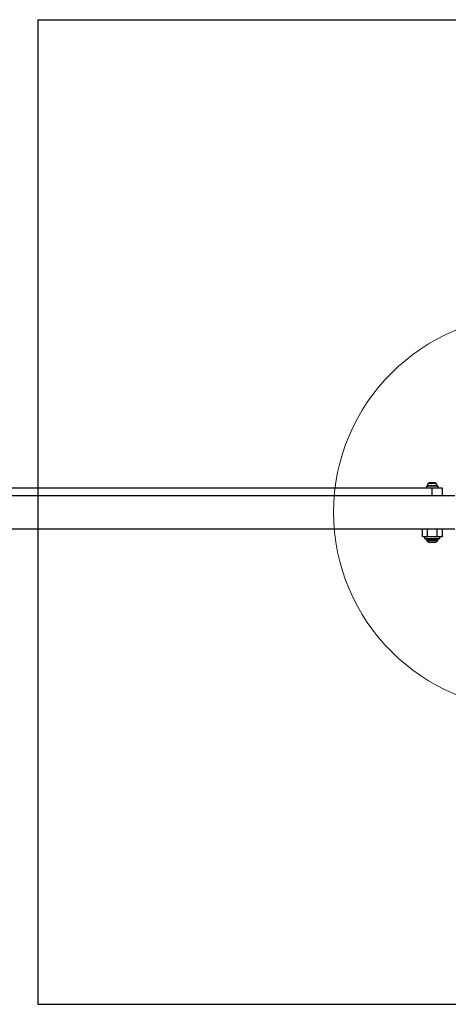
# Model space of a CAD drawing. Units: millimetres. Extents: x 10260 to 31976, y 29872 to 45094.
# Drawn here: x 19350 to 19785, y 43483 to 44483 of the extents above; entities that cross this region are included whole.
import ezdxf

# ---------------------------------------------------------------- set-up
doc = ezdxf.new("R2010")
doc.units = ezdxf.units.MM
doc.header["$LTSCALE"] = 200
doc.layers.add('OTWORY_MONTAŻOWE', color=1, linetype='Continuous')
doc.layers.add('WYLEWKI_BETONOWE', color=52, linetype='Continuous')

msp = doc.modelspace()

# ---------------------------------------------------------------- linework, layer by layer
at = {"color": 1, "linetype": 'Continuous', "lineweight": 25}
for p, q in [((19772.27, 44012.05), (19764.14, 44012.05)), ((19773.25, 44009.77), (19763.16, 44009.77)), ((19768.2, 43999.6), (19768.2, 44007.75)), ((19763.2, 43965.9), (19763.2, 43957.75)), ((19773.2, 43957.75), (19773.2, 43965.9)), ((19770.5, 43955.75), (19762.2, 43955.75)), ((19762.2, 43955.3), (19770.5, 43955.3)), ((19770.28, 43953.89), (19762.79, 43953.89)), ((19764.77, 43952.46), (19769.52, 43952.46)), ((19769.52, 43952.46), (19771.63, 43952.46)), ((19773.62, 43953.89), (19770.28, 43953.89)), ((19774.2, 43955.75), (19770.5, 43955.75)), ((19770.5, 43955.3), (19774.2, 43955.3))]:
    msp.add_line(p, q, dxfattribs=at)
at = {"color": 7, "linetype": 'Continuous', "lineweight": 25}
for p, q in [((19766.66, 44012.55), (19765.13, 44012.55)), ((19769.74, 44012.55), (19766.66, 44012.55)), ((19771.28, 44012.55), (19769.74, 44012.55)), ((19193.2, 44007.75), (19768.2, 44007.75)), ((19762.3, 44009.25), (19762.3, 44007.75)), ((19768.2, 44009.25), (19762.3, 44009.25)), ((19774.1, 44009.25), (19768.2, 44009.25)), ((19768.2, 44007.75), (19778.2, 44007.75)), ((19774.1, 44007.75), (19774.1, 44009.25)), ((19778.2, 44007.75), (19778.2, 43999.6)), ((19791.15, 43999.6), (17445.25, 43999.6)), ((17445.25, 43965.9), (19791.15, 43965.9)), ((19758.2, 43957.75), (19758.2, 43965.9)), ((19778.2, 43965.9), (19778.2, 43957.75)), ((19763.2, 43957.75), (19758.2, 43957.75)), ((19760.35, 43957.75), (19760.35, 43956.25)), ((19760.35, 43956.25), (19771.21, 43956.25)), ((19762.2, 43955.75), (19762.2, 43955.3)), ((19773.2, 43957.75), (19763.2, 43957.75)), ((19770.74, 43952.25), (19765.67, 43952.25)), ((19771.21, 43956.25), (19776.05, 43956.25)), ((19778.2, 43957.75), (19773.2, 43957.75)), ((19774.2, 43955.3), (19774.2, 43955.75)), ((19776.05, 43956.25), (19776.05, 43957.75))]:
    msp.add_line(p, q, dxfattribs=at)
for centre, radius, start, end in [((19767.51, 44009.25), 4.38, 140.26264, 173.07192), ((19765.21, 44011.16), 1.39, 93.41606, 140.26264), ((19771.19, 44011.16), 1.39, 39.73736, 86.58394), ((19768.9, 44009.25), 4.38, 6.92808, 39.73736), ((19763.63, 44009.72), 0.471, 173.07192, 270), ((19772.78, 44009.72), 0.471, 270, 6.92808), ((19762.7, 43955.75), 0.5, 90, 180), ((19764.2, 43955.3), 2, 180, 225.00043), ((19768.2, 43959.3), 7.66, 225.00043, 243.37193), ((19765.67, 43954.25), 2, 243.37193, 270), ((19770.74, 43954.25), 2, 270, 296.62807), ((19768.2, 43959.3), 7.66, 296.62807, 314.99957), ((19772.2, 43955.3), 2, 314.99957, 0), ((19773.7, 43955.75), 0.5, 0, 90)]:
    msp.add_arc(centre, radius, start, end, dxfattribs=at)
at = {"layer": 'OTWORY_MONTAŻOWE', "lineweight": 18}
msp.add_circle((19868.2, 43982.75), 200, dxfattribs=at)
at = {"layer": 'WYLEWKI_BETONOWE'}
for p, q in [((19367.99, 44483.07), (20367.99, 44483.07)), ((19367.99, 44483.07), (19367.99, 43483.07)), ((19367.99, 43483.07), (20367.99, 43483.07))]:
    msp.add_line(p, q, dxfattribs=at)

doc.saveas('drawing.dxf')
